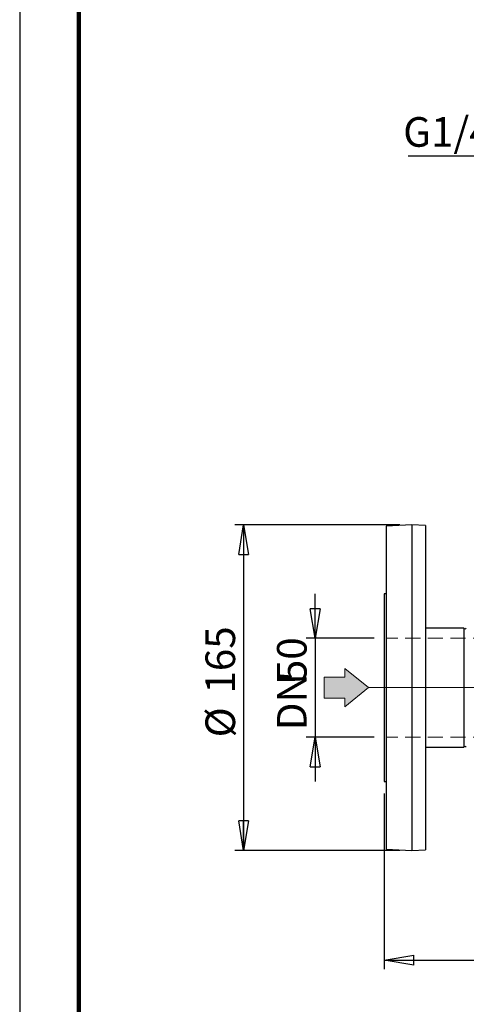
# Model space of a CAD drawing. Units: millimetres. Extents: x -4 to 213, y 0 to 297.
# Drawn here: x 0 to 38, y 134 to 217 of the extents above; entities that cross this region are included whole.
import ezdxf

# ---------------------------------------------------------------- set-up
doc = ezdxf.new("R2010")
doc.units = ezdxf.units.MM
doc.linetypes.add('CENTERX2', pattern=[20.32, 12.7, -2.54, 2.54, -2.54])
doc.linetypes.add('HIDDEN', pattern=[1.905, 1.27, -0.635])
doc.layers.add('FORMAT', color=7, linetype='Continuous')
doc.styles.add('SLDTEXTSTYLE0', font='TXT', dxfattribs={"width": 0.605})
doc.dimstyles.new('SLDDIMSTYLE0', dxfattribs={"dimtxt": 2.5, "dimasz": 2.5, "dimexe": 0, "dimexo": 0.0625, "dimtad": 1, "dimlfac": 6, "dimrnd": 1e-09, "dimzin": 12, "dimdsep": 46, "dimtxsty": 'SLDTEXTSTYLE0', "dimblk1": 'CLOSED', "dimblk2": 'CLOSED', "dimsah": 1, "dimcen": 0.09, "dimadec": 0, "dimazin": 3, "dimtfac": 1, "dimtmove": 0, "dimatfit": 0, "dimldrblk": 'CLOSED', "dimfxl": 0, "dimfrac": 2, "dimtolj": 1, "dimtzin": 12, "dimarcsym": 0})
doc.dimstyles.new('SLDDIMSTYLE1', dxfattribs={"dimtxt": 2.5, "dimasz": 2.5, "dimexe": 0, "dimexo": 0.0625, "dimtad": 1, "dimlfac": 6, "dimrnd": 1e-09, "dimzin": 12, "dimdsep": 46, "dimtxsty": 'SLDTEXTSTYLE0', "dimblk1": 'CLOSED', "dimblk2": 'CLOSED', "dimsah": 1, "dimcen": 0.09, "dimadec": 0, "dimazin": 3, "dimtfac": 1, "dimtofl": 0, "dimtmove": 0, "dimatfit": 3, "dimldrblk": 'CLOSED', "dimfxl": 0, "dimfrac": 2, "dimtolj": 1, "dimtzin": 12, "dimarcsym": 0})

# ---------------------------------------------------------------- blocks, each defined once
blk = doc.blocks.new('_Closed')
at = {"color": 0, "linetype": 'ByBlock', "lineweight": -2}
for p, q in [((-1, 0.166667), (0, 0)), ((-1, 0.166667), (-1, -0.166667)), ((0, 0), (-1, -0.166667)), ((0, 0), (-1, 0))]:
    blk.add_line(p, q, dxfattribs=at)
blk = doc.blocks.new('_D')
at = {"layer": 'FORMAT', "color": 7}
for p, q in [((24.939, 164.912), (24.939, 168.662)), ((29.917, 164.912), (24.189, 164.912)), ((24.939, 164.912), (24.939, 156.579)), ((29.917, 156.579), (24.189, 156.579)), ((24.939, 156.579), (24.939, 152.829))]:
    blk.add_line(p, q, dxfattribs=at)
at = {"layer": 'FORMAT', "color": 7, "xscale": 2.5, "yscale": 2.5}
for p, rotation in [((24.939, 164.912), 270.0000000000004), ((24.939, 156.579), 90.0000000000004)]:
    blk.add_blockref('_Closed', p, dxfattribs=dict(at, rotation=rotation))
at = {"layer": 'FORMAT', "color": 7, "char_height": 2.5, "attachment_point": 1, "rotation": 90, "style": 'SLDTEXTSTYLE0'}
for s, insert in [('50', (21.717, 161.211)), ('DN', (21.717, 157.149))]:
    blk.add_mtext(s, dxfattribs=dict(at, insert=insert))
blk = doc.blocks.new('_D_6')
at = {"layer": 'FORMAT', "color": 7}
for p, q in [((32.084, 174.496), (18.152, 174.496)), ((18.902, 174.496), (18.902, 146.996)), ((32.084, 146.996), (18.152, 146.996))]:
    blk.add_line(p, q, dxfattribs=at)
at = {"layer": 'FORMAT', "color": 7, "xscale": 2.5, "yscale": 2.5}
for p, rotation in [((18.902, 174.496), 90.0000000000004), ((18.902, 146.996), 270.0000000000004)]:
    blk.add_blockref('_Closed', p, dxfattribs=dict(at, rotation=rotation))
at = {"layer": 'FORMAT', "color": 7, "char_height": 2.5, "attachment_point": 1, "rotation": 90, "style": 'SLDTEXTSTYLE0'}
for s, insert in [('165', (15.679, 160.244)), ('%%c', (15.679, 156.55))]:
    blk.add_mtext(s, dxfattribs=dict(at, insert=insert))
blk = doc.blocks.new('_D_7')
at = {"layer": 'FORMAT', "color": 7}
for p, q in [((30.751, 151.829), (30.751, 136.996)), ((80.751, 151.829), (80.751, 136.996)), ((30.751, 137.746), (80.751, 137.746))]:
    blk.add_line(p, q, dxfattribs=at)
at = {"layer": 'FORMAT', "color": 7, "xscale": 2.5, "yscale": 2.5, "rotation": 180.0000000000003}
blk.add_blockref('_Closed', (30.751, 137.746), dxfattribs=at)
at = {"layer": 'FORMAT', "color": 7, "xscale": 2.5, "yscale": 2.5}
blk.add_blockref('_Closed', (80.751, 137.746), dxfattribs=at)
at = {"layer": 'FORMAT', "color": 7, "insert": (53.402, 140.968), "char_height": 2.5, "attachment_point": 1, "style": 'SLDTEXTSTYLE0'}
blk.add_mtext('300', dxfattribs=at)
blk = doc.blocks.new('SW_NOTE_0_15')
at = {"layer": 'FORMAT', "color": 0}
blk.add_line((-7.235, 0), (0, 0), dxfattribs=at)
at = {"layer": 'FORMAT', "color": 0, "insert": (-7.667, 3.254), "char_height": 2.5, "attachment_point": 1, "style": 'SLDTEXTSTYLE0'}
blk.add_mtext('G1/4"', dxfattribs=at)

msp = doc.modelspace()

# ---------------------------------------------------------------- hatches: boundary and pattern name
at = {"layer": 'FORMAT'}
msp.add_hatch(color=7, dxfattribs=at).paths.add_polyline_path([(27.4515, 161.6188), (25.6984, 161.6188), (25.6984, 159.8727), (27.4515, 159.8727), (27.4515, 159.1258), (29.4453, 160.7458), (27.4515, 162.3657)], flags=0)

# ---------------------------------------------------------------- linework, layer by layer
at = {"color": 7, "linetype": 'Continuous', "lineweight": 25}
for p, q in [((0, 297), (0, 0)), ((33.0841, 174.4958), (30.9174, 174.3822)), ((34.2508, 174.4346), (33.0841, 174.4958)), ((33.0841, 174.4958), (33.0841, 146.9958)), ((30.9174, 174.3822), (30.9174, 147.1093)), ((34.2508, 174.4346), (34.2508, 147.0569)), ((30.9174, 168.6624), (30.7508, 168.6624)), ((30.7508, 168.6624), (30.7508, 152.8291)), ((37.4752, 165.7707), (34.2508, 165.7707)), ((37.4752, 165.7707), (37.4752, 155.7207)), ((34.2508, 155.7207), (37.4752, 155.7207)), ((30.7508, 152.8291), (30.9174, 152.8291)), ((30.9174, 147.1093), (33.0841, 146.9958)), ((33.0841, 146.9958), (34.2508, 147.0569))]:
    msp.add_line(p, q, dxfattribs=at)
at = {"color": 7, "linetype": 'Continuous', "lineweight": 140}
msp.add_line((5, 292), (5, 5), dxfattribs=at)
at = {"color": 7, "linetype": 'Continuous', "lineweight": 18}
for p, q in [((27.4515, 162.3657), (27.4515, 161.6188)), ((29.4453, 160.7458), (27.4515, 162.3657)), ((25.6984, 161.6188), (25.6984, 159.8727)), ((27.4515, 161.6188), (25.6984, 161.6188)), ((25.6984, 160.7458), (25.6984, 159.8727)), ((27.4515, 159.1258), (29.4453, 160.7458)), ((25.6984, 159.8727), (27.4515, 159.8727)), ((27.4515, 159.8727), (27.4515, 159.1258))]:
    msp.add_line(p, q, dxfattribs=at)
at = {"color": 7, "linetype": 'Continuous', "lineweight": 25}
for centre, start, end in [((37.5841, 165.8624), 220.081552, 319.918448), ((37.5841, 155.6291), 40.081552, 139.918448)]:
    msp.add_arc(centre, 0.1424, start, end, dxfattribs=at)
at = {"layer": 'FORMAT', "color": 7, "linetype": 'HIDDEN', "lineweight": 18}
for p, q in [((41.4341, 164.9124), (30.9174, 164.9124)), ((41.4341, 156.5791), (30.9174, 156.5791))]:
    msp.add_line(p, q, dxfattribs=at)
at = {"layer": 'FORMAT', "color": 7, "linetype": 'CENTERX2', "lineweight": 18, "ltscale": 1.666667}
msp.add_line((48.9174, 160.7458), (29.3997, 160.7458), dxfattribs=at)

# ---------------------------------------------------------------- block references
at = {"layer": 'FORMAT', "color": 7}
msp.add_blockref('SW_NOTE_0_15', (40.0315, 205.6371), dxfattribs=at)

# ---------------------------------------------------------------- dimensions: what is measured, and where the dimension line sits
for base, p1, p2, text, dimstyle, picture, middle in [((18.9021, 146.9958), (33.0841, 174.4958), (33.0841, 146.9958), '%%c<>', 'SLDDIMSTYLE1', '_D_6', (18.9021, 160.7458)), ((24.9394, 156.5791), (30.9174, 164.9124), (30.9174, 156.5791), 'DN<>', 'SLDDIMSTYLE0', '_D', (24.9394, 160.7458))]:
    dim = msp.add_linear_dim(base=base, p1=p1, p2=p2, angle=90, text=text, dimstyle=dimstyle, dxfattribs=at)
    dim.commit()
    dim.dimension.update_dxf_attribs({"geometry": picture, "text_midpoint": middle, "dimtype": 160})
dim = msp.add_linear_dim(base=(80.7508, 137.7458), p1=(30.7508, 152.8291), p2=(80.7508, 152.8291), dimstyle='SLDDIMSTYLE1', dxfattribs=at)
dim.commit()
dim.dimension.update_dxf_attribs({"geometry": '_D_7', "text_midpoint": (55.7508, 137.7458), "dimtype": 160})

doc.saveas('drawing.dxf')
